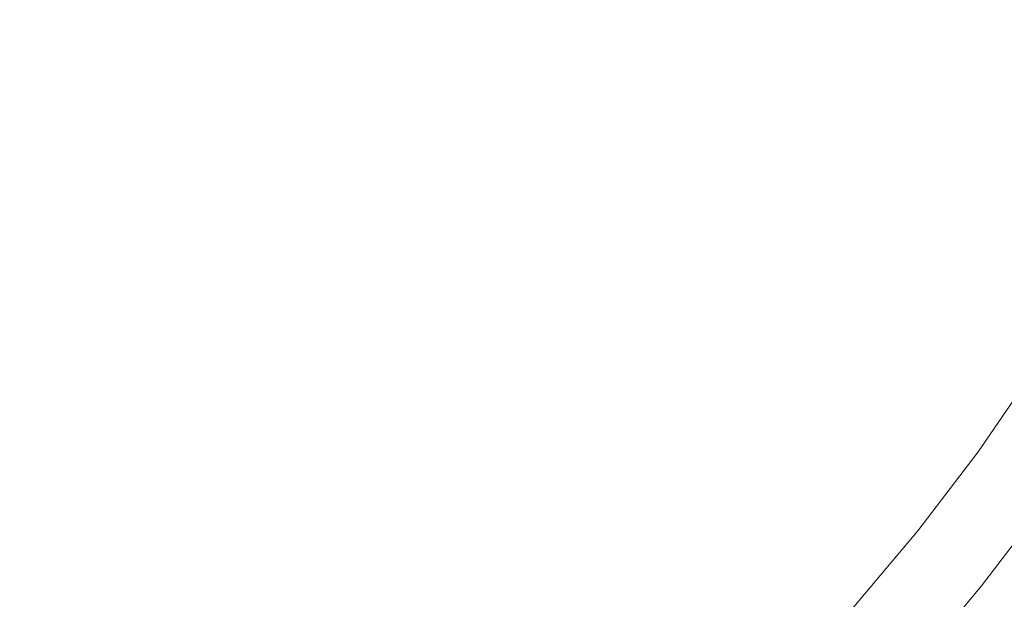
# Model space of a CAD drawing. Extents: x 147 to 2042, y 4373 to 5173.
# Drawn here: x 461 to 473, y 4739 to 4746 of the extents above; entities that cross this region are included whole.
import ezdxf

# ---------------------------------------------------------------- set-up
doc = ezdxf.new("R2010")
doc.units = 0
doc.header["$LTSCALE"] = 500
doc.header["$MEASUREMENT"] = 0
doc.layers.add('BONA_CERAMIKA', color=7, linetype='Continuous')
doc.layers.add('BONA_CHROM', color=7, linetype='Continuous')

msp = doc.modelspace()

# ---------------------------------------------------------------- linework, layer by layer
at = {"layer": 'BONA_CERAMIKA', "lineweight": 0, "invisible_edges": 15}
for points in [[(438.145, 4751.207, 5.038), (439.3, 4739.852, 5.038), (502.136, 4743.269, 5.038), (501.096, 4753.49, 5.038)], [(439.3, 4739.852, 5.038), (440.913, 4728.58, 5.038), (503.587, 4733.123, 5.038), (502.136, 4743.269, 5.038)]]:
    msp.add_3dface(points, dxfattribs=at)
at = {"layer": 'BONA_CHROM', "lineweight": 0}
for points, invisible_edges in [([(459.849, 4746.867, 14.07), (462.555, 4744.334, 14.17), (462.615, 4745.489, 14.172), (459.264, 4748.929, 14.049)], 15), ([(462.615, 4745.489, 14.172), (463.74, 4745.551, 14.214), (461.273, 4748.328, 14.123), (459.264, 4748.929, 14.049)], 15), ([(462.601, 4744.334, 13.171), (459.895, 4746.867, 13.071), (459.31, 4748.929, 13.049), (462.661, 4745.489, 13.173)], 15), ([(463.787, 4745.551, 13.214), (462.661, 4745.489, 13.173), (459.31, 4748.929, 13.049), (461.319, 4748.328, 13.123)], 15), ([(463.74, 4745.551, 14.214), (465.073, 4745.126, 14.263), (464.407, 4746.385, 14.238), (461.273, 4748.328, 14.123)], 15), ([(465.119, 4745.126, 13.264), (463.787, 4745.551, 13.214), (461.319, 4748.328, 13.123), (464.453, 4746.385, 13.239)], 15), ([(460.626, 4743.812, 14.099), (461.741, 4743.648, 14.14), (459.849, 4746.867, 14.07), (457.993, 4747.858, 14.002)], 15), ([(461.787, 4743.648, 13.141), (460.672, 4743.812, 13.1), (458.039, 4747.858, 13.003), (459.895, 4746.867, 13.071)], 15), ([(468.179, 4745.918, 14.377), (465.339, 4747.817, 14.273), (464.248, 4747.531, 14.232), (467.464, 4745.324, 14.351)], 15), ([(465.385, 4747.817, 13.273), (468.224, 4745.918, 13.378), (467.511, 4745.324, 13.352), (464.294, 4747.531, 13.233)], 15), ([(464.248, 4747.531, 14.232), (464.407, 4746.385, 14.238), (467.204, 4744.42, 14.341), (467.464, 4745.324, 14.351)], 15), ([(464.453, 4746.385, 13.239), (464.294, 4747.531, 13.233), (467.511, 4745.324, 13.352), (467.25, 4744.42, 13.342)], 15), ([(468.951, 4747.402, 14.406), (468.842, 4746.508, 14.402), (471.163, 4745.234, 14.487), (471.469, 4746.196, 14.499)], 15), ([(468.887, 4746.508, 13.403), (468.997, 4747.402, 13.407), (471.515, 4746.196, 13.499), (471.208, 4745.234, 13.488)], 15), ([(471.469, 4746.196, 14.499), (473.146, 4745.392, 14.56), (473.529, 4746.43, 14.574), (471.738, 4747.192, 14.508)], 15), ([(473.166, 4745.404, 13.56), (471.515, 4746.196, 13.499), (471.783, 4747.192, 13.509), (473.549, 4746.441, 13.574)], 15), ([(461.741, 4743.648, 14.14), (462.968, 4742.965, 14.185), (462.555, 4744.334, 14.17), (459.849, 4746.867, 14.07)], 15), ([(463.014, 4742.965, 13.186), (461.787, 4743.648, 13.141), (459.895, 4746.867, 13.071), (462.601, 4744.334, 13.171)], 15), ([(471.163, 4745.234, 14.487), (468.842, 4746.508, 14.402), (468.179, 4745.918, 14.377), (470.554, 4744.438, 14.465)], 15), ([(468.887, 4746.508, 13.403), (471.208, 4745.234, 13.488), (470.6, 4744.438, 13.466), (468.224, 4745.918, 13.378)], 15), ([(464.407, 4746.385, 14.238), (465.073, 4745.126, 14.263), (466.927, 4743.564, 14.331), (467.204, 4744.42, 14.341)], 15), ([(465.119, 4745.126, 13.264), (464.453, 4746.385, 13.239), (467.25, 4744.42, 13.342), (466.972, 4743.564, 13.332)], 15), ([(471.163, 4745.234, 14.487), (472.717, 4744.381, 14.544), (473.146, 4745.392, 14.56), (471.469, 4746.196, 14.499)], 15), ([(472.737, 4744.395, 13.544), (471.208, 4745.234, 13.488), (471.515, 4746.196, 13.499), (473.166, 4745.404, 13.56)], 15), ([(470.554, 4744.438, 14.465), (468.179, 4745.918, 14.377), (467.464, 4745.324, 14.351), (469.897, 4743.654, 14.441)], 15), ([(468.224, 4745.918, 13.378), (470.6, 4744.438, 13.466), (469.943, 4743.654, 13.441), (467.511, 4745.324, 13.352)], 15), ([(466.164, 4743.118, 14.303), (463.74, 4745.551, 14.214), (462.615, 4745.489, 14.172), (465.351, 4742.68, 14.273)], 15), ([(463.787, 4745.551, 13.214), (466.21, 4743.118, 13.304), (465.396, 4742.68, 13.274), (462.661, 4745.489, 13.173)], 15), ([(466.927, 4743.564, 14.331), (465.073, 4745.126, 14.263), (463.74, 4745.551, 14.214), (466.164, 4743.118, 14.303)], 15), ([(465.119, 4745.126, 13.264), (466.972, 4743.564, 13.332), (466.21, 4743.118, 13.304), (463.787, 4745.551, 13.214)], 15), ([(462.615, 4745.489, 14.172), (462.555, 4744.334, 14.17), (464.924, 4741.845, 14.257), (465.351, 4742.68, 14.273)], 15), ([(462.601, 4744.334, 13.171), (462.661, 4745.489, 13.173), (465.396, 4742.68, 13.274), (464.969, 4741.845, 13.258)], 15), ([(472.717, 4744.381, 14.544), (473.778, 4743.8, 14.518), (474.274, 4744.852, 14.537), (473.146, 4745.392, 14.56)], 15), ([(473.652, 4743.893, 13.528), (472.737, 4744.395, 13.544), (473.166, 4745.404, 13.56), (474.146, 4744.934, 13.546)], 15), ([(467.464, 4745.324, 14.351), (467.204, 4744.42, 14.341), (469.444, 4742.732, 14.424), (469.897, 4743.654, 14.441)], 15), ([(467.25, 4744.42, 13.342), (467.511, 4745.324, 13.352), (469.943, 4743.654, 13.441), (469.489, 4742.732, 13.425)], 15), ([(472.137, 4743.453, 14.523), (472.717, 4744.381, 14.544), (471.163, 4745.234, 14.487), (470.554, 4744.438, 14.465)], 15), ([(472.737, 4744.395, 13.544), (472.158, 4743.469, 13.523), (470.6, 4744.438, 13.466), (471.208, 4745.234, 13.488)], 15), ([(462.555, 4744.334, 14.17), (462.968, 4742.965, 14.185), (464.489, 4741.062, 14.241), (464.924, 4741.845, 14.257)], 15), ([(463.014, 4742.965, 13.186), (462.601, 4744.334, 13.171), (464.969, 4741.845, 13.258), (464.535, 4741.062, 13.242)], 15), ([(467.204, 4744.42, 14.341), (466.927, 4743.564, 14.331), (468.961, 4741.851, 14.406), (469.444, 4742.732, 14.424)], 15), ([(466.972, 4743.564, 13.332), (467.25, 4744.42, 13.342), (469.489, 4742.732, 13.425), (469.007, 4741.851, 13.407)], 15), ([(471.509, 4742.55, 14.5), (472.137, 4743.453, 14.523), (470.554, 4744.438, 14.465), (469.897, 4743.654, 14.441)], 15), ([(472.158, 4743.469, 13.523), (471.532, 4742.566, 13.5), (469.943, 4743.654, 13.441), (470.6, 4744.438, 13.466)], 15), ([(473.202, 4742.792, 14.497), (473.778, 4743.8, 14.518), (472.717, 4744.381, 14.544), (472.137, 4743.453, 14.523)], 15), ([(473.652, 4743.893, 13.528), (473.084, 4742.895, 13.507), (472.158, 4743.469, 13.523), (472.737, 4744.395, 13.544)], 15), ([(460.626, 4743.812, 14.099), (460.347, 4742.691, 14.089), (462.197, 4739.776, 14.157), (462.776, 4740.509, 14.178)], 15), ([(460.392, 4742.691, 13.089), (460.672, 4743.812, 13.1), (462.821, 4740.509, 13.179), (462.243, 4739.776, 13.158)], 15), ([(463.656, 4740.777, 14.21), (461.741, 4743.648, 14.14), (460.626, 4743.812, 14.099), (462.776, 4740.509, 14.178)], 15), ([(461.787, 4743.648, 13.141), (463.702, 4740.777, 13.211), (462.821, 4740.509, 13.179), (460.672, 4743.812, 13.1)], 15), ([(464.489, 4741.062, 14.241), (462.968, 4742.965, 14.185), (461.741, 4743.648, 14.14), (463.656, 4740.777, 14.21)], 15), ([(463.014, 4742.965, 13.186), (464.535, 4741.062, 13.242), (463.702, 4740.777, 13.211), (461.787, 4743.648, 13.141)], 15), ([(469.444, 4742.732, 14.424), (470.936, 4741.608, 14.479), (471.509, 4742.55, 14.5), (469.897, 4743.654, 14.441)], 15), ([(470.957, 4741.624, 13.479), (469.489, 4742.732, 13.425), (469.943, 4743.654, 13.441), (471.532, 4742.566, 13.5)], 15), ([(468.961, 4741.851, 14.406), (466.927, 4743.564, 14.331), (466.164, 4743.118, 14.303), (468.213, 4741.192, 14.378)], 15), ([(466.972, 4743.564, 13.332), (469.007, 4741.851, 13.407), (468.259, 4741.192, 13.379), (466.21, 4743.118, 13.304)], 15), ([(472.579, 4741.817, 14.475), (473.202, 4742.792, 14.497), (472.137, 4743.453, 14.523), (471.509, 4742.55, 14.5)], 15), ([(473.084, 4742.895, 13.507), (472.468, 4741.924, 13.484), (471.532, 4742.566, 13.5), (472.158, 4743.469, 13.523)], 15), ([(468.213, 4741.192, 14.378), (466.164, 4743.118, 14.303), (465.351, 4742.68, 14.273), (467.419, 4740.555, 14.349)], 15), ([(466.21, 4743.118, 13.304), (468.259, 4741.192, 13.379), (467.465, 4740.555, 13.35), (465.396, 4742.68, 13.274)], 15), ([(473.084, 4742.895, 13.507), (473.565, 4742.602, 13.375), (472.947, 4741.6, 13.352), (472.468, 4741.924, 13.484)], 15), ([(460.347, 4742.691, 14.089), (460.493, 4741.267, 14.094), (461.623, 4739.095, 14.136), (462.197, 4739.776, 14.157)], 15), ([(460.538, 4741.267, 13.095), (460.392, 4742.691, 13.089), (462.243, 4739.776, 13.158), (461.669, 4739.095, 13.136)], 15), ([(468.961, 4741.851, 14.406), (470.323, 4740.703, 14.456), (470.936, 4741.608, 14.479), (469.444, 4742.732, 14.424)], 15), ([(470.346, 4740.721, 13.456), (469.007, 4741.851, 13.407), (469.489, 4742.732, 13.425), (470.957, 4741.624, 13.479)], 15), ([(474.082, 4742.259, 14.209), (473.202, 4742.792, 14.497), (472.579, 4741.817, 14.475), (473.446, 4741.232, 14.186)], 15), ([(465.351, 4742.68, 14.273), (464.924, 4741.845, 14.257), (466.8, 4739.741, 14.326), (467.419, 4740.555, 14.349)], 15), ([(464.969, 4741.845, 13.258), (465.396, 4742.68, 13.274), (467.465, 4740.555, 13.35), (466.845, 4739.741, 13.327)], 15), ([(471.83, 4740.968, 13.461), (470.957, 4741.624, 13.479), (471.532, 4742.566, 13.5), (472.468, 4741.924, 13.484)], 15), ([(470.936, 4741.608, 14.479), (471.94, 4740.853, 14.451), (472.579, 4741.817, 14.475), (471.509, 4742.55, 14.5)], 15), ([(461.623, 4739.095, 14.136), (460.493, 4741.267, 14.094), (459.419, 4742.181, 14.054), (460.751, 4738.983, 14.103)], 15), ([(460.538, 4741.267, 13.095), (461.669, 4739.095, 13.136), (460.798, 4738.983, 13.104), (459.465, 4742.181, 13.055)], 15), ([(471.83, 4740.968, 13.461), (472.468, 4741.924, 13.484), (472.947, 4741.6, 13.352), (472.282, 4740.631, 13.327)], 15), ([(464.924, 4741.845, 14.257), (464.489, 4741.062, 14.241), (466.159, 4738.974, 14.303), (466.8, 4739.741, 14.326)], 15), ([(464.535, 4741.062, 13.242), (464.969, 4741.845, 13.258), (466.845, 4739.741, 13.327), (466.204, 4738.974, 13.304)], 15), ([(469.578, 4739.908, 14.428), (470.323, 4740.703, 14.456), (468.961, 4741.851, 14.406), (468.213, 4741.192, 14.378)], 15), ([(470.346, 4740.721, 13.456), (469.602, 4739.928, 13.429), (468.259, 4741.192, 13.379), (469.007, 4741.851, 13.407)], 15), ([(472.579, 4741.817, 14.475), (471.94, 4740.853, 14.451), (472.764, 4740.236, 14.16), (473.446, 4741.232, 14.186)], 15), ([(470.323, 4740.703, 14.456), (471.254, 4739.92, 14.425), (471.94, 4740.853, 14.451), (470.936, 4741.608, 14.479)], 15), ([(471.149, 4740.047, 13.436), (470.346, 4740.721, 13.456), (470.957, 4741.624, 13.479), (471.83, 4740.968, 13.461)], 15), ([(472.282, 4740.631, 13.327), (472.947, 4741.6, 13.352), (473.161, 4741.462, 13.059), (472.49, 4740.483, 13.034)], 11), ([(472.63, 4740.395, 12.539), (472.49, 4740.483, 13.034), (473.161, 4741.462, 13.059), (473.305, 4741.38, 12.564)], 15), ([(472.721, 4740.35, 11.806), (472.63, 4740.395, 12.539), (473.305, 4741.38, 12.564), (473.399, 4741.339, 11.831)], 15), ([(472.721, 4740.35, 11.806), (473.399, 4741.339, 11.831), (473.464, 4741.325, 10.827), (472.787, 4740.336, 10.802)], 15), ([(472.787, 4740.336, 10.802), (473.464, 4741.325, 10.827), (473.525, 4741.325, 9.518), (472.846, 4740.336, 9.493)], 15), ([(468.791, 4739.147, 14.399), (469.578, 4739.908, 14.428), (468.213, 4741.192, 14.378), (467.419, 4740.555, 14.349)], 15), ([(469.602, 4739.928, 13.429), (468.816, 4739.168, 13.4), (467.465, 4740.555, 13.35), (468.259, 4741.192, 13.379)], 15), ([(473.446, 4741.232, 14.186), (472.764, 4740.236, 14.16), (473.279, 4739.867, 13.49), (473.979, 4740.888, 13.516)], 11), ([(466.159, 4738.974, 14.303), (464.489, 4741.062, 14.241), (463.656, 4740.777, 14.21), (465.299, 4738.476, 14.271)], 15), ([(464.535, 4741.062, 13.242), (466.204, 4738.974, 13.304), (465.345, 4738.476, 13.272), (463.702, 4740.777, 13.211)], 15), ([(471.149, 4740.047, 13.436), (471.83, 4740.968, 13.461), (472.282, 4740.631, 13.327), (471.572, 4739.696, 13.301)], 15), ([(471.94, 4740.853, 14.451), (471.254, 4739.92, 14.425), (472.035, 4739.274, 14.132), (472.764, 4740.236, 14.16)], 15), ([(465.299, 4738.476, 14.271), (463.656, 4740.777, 14.21), (462.776, 4740.509, 14.178), (464.401, 4738.012, 14.238)], 15), ([(463.702, 4740.777, 13.211), (465.345, 4738.476, 13.272), (464.447, 4738.012, 13.239), (462.821, 4740.509, 13.179)], 15), ([(470.497, 4739.048, 14.398), (471.254, 4739.92, 14.425), (470.323, 4740.703, 14.456), (469.578, 4739.908, 14.428)], 15), ([(471.149, 4740.047, 13.436), (470.402, 4739.181, 13.408), (469.602, 4739.928, 13.429), (470.346, 4740.721, 13.456)], 15), ([(471.572, 4739.696, 13.301), (472.282, 4740.631, 13.327), (472.49, 4740.483, 13.034), (471.772, 4739.54, 13.008)], 11), ([(462.776, 4740.509, 14.178), (462.197, 4739.776, 14.157), (463.638, 4737.337, 14.21), (464.401, 4738.012, 14.238)], 15), ([(462.243, 4739.776, 13.158), (462.821, 4740.509, 13.179), (464.447, 4738.012, 13.239), (463.684, 4737.337, 13.211)], 15), ([(466.8, 4739.741, 14.326), (468.049, 4738.34, 14.372), (468.791, 4739.147, 14.399), (467.419, 4740.555, 14.349)], 15), ([(468.075, 4738.361, 13.373), (466.845, 4739.741, 13.327), (467.465, 4740.555, 13.35), (468.816, 4739.168, 13.4)], 15), ([(471.907, 4739.445, 12.512), (471.772, 4739.54, 13.008), (472.49, 4740.483, 13.034), (472.63, 4740.395, 12.539)], 15), ([(471.996, 4739.398, 11.779), (471.907, 4739.445, 12.512), (472.63, 4740.395, 12.539), (472.721, 4740.35, 11.806)], 15), ([(471.996, 4739.398, 11.779), (472.721, 4740.35, 11.806), (472.787, 4740.336, 10.802), (472.061, 4739.382, 10.775)], 15), ([(472.061, 4739.382, 10.775), (472.787, 4740.336, 10.802), (472.846, 4740.336, 9.493), (472.121, 4739.382, 9.466)], 15), ([(472.197, 4739.382, 7.817), (472.121, 4739.382, 9.466), (472.846, 4740.336, 9.493), (472.922, 4740.336, 7.844)], 15), ([(472.317, 4739.349, 6.05), (472.197, 4739.382, 7.817), (472.922, 4740.336, 7.844), (473.044, 4740.305, 6.077)], 15), ([(472.764, 4740.236, 14.16), (472.035, 4739.274, 14.132), (472.531, 4738.883, 13.462), (473.279, 4739.867, 13.49)], 11), ([(472.317, 4739.349, 6.05), (473.044, 4740.305, 6.077), (473.244, 4740.211, 4.413), (472.513, 4739.249, 4.386)], 15), ([(472.513, 4739.249, 4.386), (473.244, 4740.211, 4.413), (473.551, 4740.023, 3.073), (472.811, 4739.049, 3.046)], 15), ([(471.149, 4740.047, 13.436), (471.572, 4739.696, 13.301), (470.818, 4738.799, 13.273), (470.402, 4739.181, 13.408)], 15), ([(469.701, 4738.215, 14.369), (470.497, 4739.048, 14.398), (469.578, 4739.908, 14.428), (468.791, 4739.147, 14.399)], 15), ([(470.402, 4739.181, 13.408), (469.613, 4738.353, 13.379), (468.816, 4739.168, 13.4), (469.602, 4739.928, 13.429)], 15), ([(472.035, 4739.274, 14.132), (471.254, 4739.92, 14.425), (470.497, 4739.048, 14.398), (471.258, 4738.351, 14.104)], 15), ([(472.531, 4738.883, 13.462), (472.748, 4738.73, 12.714), (473.502, 4739.724, 12.742), (473.279, 4739.867, 13.49)], 15), ([(462.197, 4739.776, 14.157), (461.623, 4739.095, 14.136), (462.863, 4736.713, 14.181), (463.638, 4737.337, 14.21)], 15), ([(461.669, 4739.095, 13.136), (462.243, 4739.776, 13.158), (463.684, 4737.337, 13.211), (462.908, 4736.713, 13.182)], 15), ([(466.159, 4738.974, 14.303), (467.277, 4737.574, 14.344), (468.049, 4738.34, 14.372), (466.8, 4739.741, 14.326)], 15), ([(467.304, 4737.598, 13.344), (466.204, 4738.974, 13.304), (466.845, 4739.741, 13.327), (468.075, 4738.361, 13.373)], 15), ([(471.572, 4739.696, 13.301), (471.772, 4739.54, 13.008), (471.01, 4738.633, 12.98), (470.818, 4738.799, 13.273)], 13), ([(472.748, 4738.73, 12.714), (472.854, 4738.673, 11.866), (473.612, 4739.67, 11.894), (473.502, 4739.724, 12.742)], 15), ([(471.907, 4739.445, 12.512), (471.14, 4738.532, 12.484), (471.01, 4738.633, 12.98), (471.772, 4739.54, 13.008)], 15), ([(471.996, 4739.398, 11.779), (471.227, 4738.483, 11.751), (471.14, 4738.532, 12.484), (471.907, 4739.445, 12.512)], 15), ([(471.996, 4739.398, 11.779), (472.061, 4739.382, 10.775), (471.292, 4738.466, 10.747), (471.227, 4738.483, 11.751)], 15), ([(472.061, 4739.382, 10.775), (472.121, 4739.382, 9.466), (471.352, 4738.466, 9.438), (471.292, 4738.466, 10.747)], 15), ([(472.197, 4739.382, 7.817), (471.427, 4738.466, 7.789), (471.352, 4738.466, 9.438), (472.121, 4739.382, 9.466)], 15), ([(472.317, 4739.349, 6.05), (471.546, 4738.43, 6.022), (471.427, 4738.466, 7.789), (472.197, 4739.382, 7.817)], 15), ([(472.317, 4739.349, 6.05), (472.513, 4739.249, 4.386), (471.736, 4738.325, 4.357), (471.546, 4738.43, 6.022)], 15), ([(468.806, 4737.543, 13.349), (468.075, 4738.361, 13.373), (468.816, 4739.168, 13.4), (469.613, 4738.353, 13.379)], 15), ([(470.402, 4739.181, 13.408), (470.818, 4738.799, 13.273), (470.021, 4737.94, 13.244), (469.613, 4738.353, 13.379)], 15), ([(472.531, 4738.883, 13.462), (472.035, 4739.274, 14.132), (471.258, 4738.351, 14.104), (471.738, 4737.937, 13.433)], 7), ([(472.513, 4739.249, 4.386), (472.811, 4739.049, 3.046), (472.025, 4738.114, 3.017), (471.736, 4738.325, 4.357)], 15), ([(462.863, 4736.713, 14.181), (461.623, 4739.095, 14.136), (460.751, 4738.983, 14.103), (461.926, 4736.397, 14.147)], 15), ([(461.669, 4739.095, 13.136), (462.908, 4736.713, 13.182), (461.973, 4736.397, 13.148), (460.798, 4738.983, 13.104)], 15), ([(468.049, 4738.34, 14.372), (468.891, 4737.398, 14.338), (469.701, 4738.215, 14.369), (468.791, 4739.147, 14.399)], 15), ([(471.258, 4738.351, 14.104), (470.497, 4739.048, 14.398), (469.701, 4738.215, 14.369), (470.44, 4737.472, 14.075)], 15), ([(473.243, 4738.716, 2.251), (472.441, 4737.761, 2.222), (472.025, 4738.114, 3.017), (472.811, 4739.049, 3.046)], 15), ([(461.926, 4736.397, 14.147), (460.751, 4738.983, 14.103), (459.837, 4738.897, 14.07), (460.956, 4736.121, 14.111)], 15), ([(460.798, 4738.983, 13.104), (461.973, 4736.397, 13.148), (461.002, 4736.121, 13.112), (459.883, 4738.897, 13.071)], 15), ([(466.394, 4736.945, 14.311), (467.277, 4737.574, 14.344), (466.159, 4738.974, 14.303), (465.299, 4738.476, 14.271)], 15), ([(467.304, 4737.598, 13.344), (466.424, 4736.969, 13.312), (465.345, 4738.476, 13.272), (466.204, 4738.974, 13.304)], 15), ([(471.946, 4737.775, 12.684), (472.748, 4738.73, 12.714), (472.531, 4738.883, 13.462), (471.738, 4737.937, 13.433)], 15), ([(470.818, 4738.799, 13.273), (471.01, 4738.633, 12.98), (470.206, 4737.765, 12.95), (470.021, 4737.94, 13.244)], 13), ([(472.049, 4737.716, 11.836), (472.854, 4738.673, 11.866), (472.748, 4738.73, 12.714), (471.946, 4737.775, 12.684)], 15)]:
    msp.add_3dface(points, dxfattribs=dict(at, invisible_edges=invisible_edges))

doc.saveas('drawing.dxf')
